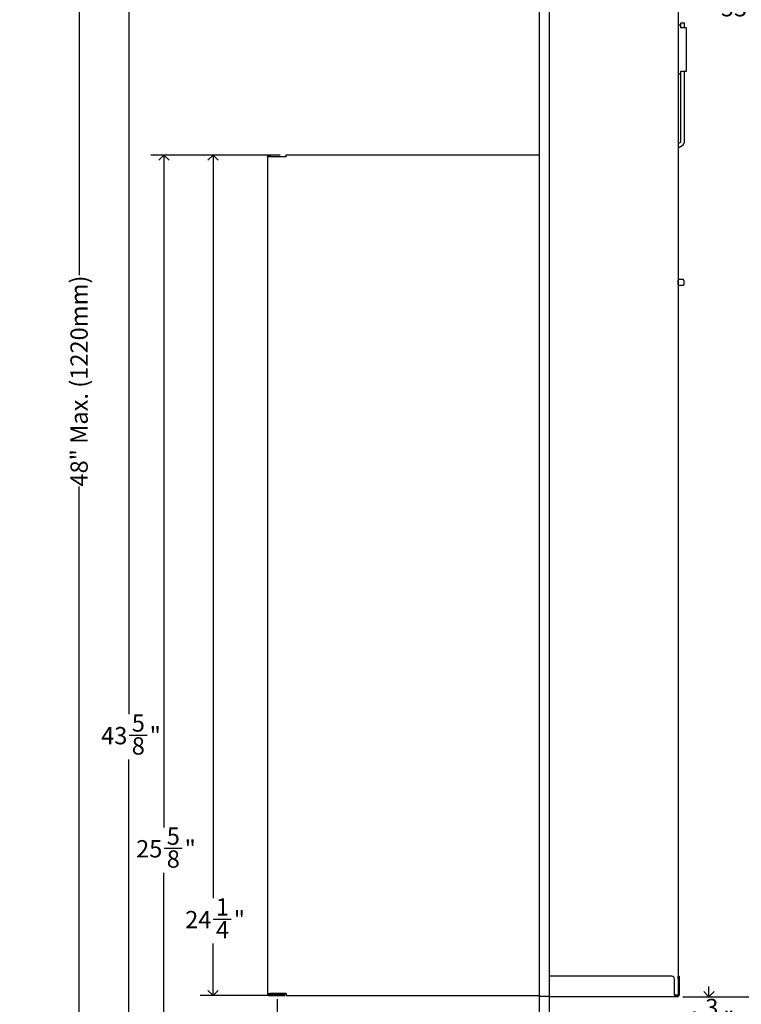
# Model space of a CAD drawing. Units: inches. Extents: x 0 to 90, y 0 to 120.
# Drawn here: x 25 to 46, y 15 to 43 of the extents above; entities that cross this region are included whole.
import ezdxf

# ---------------------------------------------------------------- set-up
doc = ezdxf.new("R2010")
doc.units = ezdxf.units.IN
doc.header["$MEASUREMENT"] = 0
doc.layers.add('DIMS', color=5, linetype='Continuous')
doc.styles.add('SLDTEXTSTYLE0', font='TXT', dxfattribs={"width": 0.75})
doc.dimstyles.new('SLDDIMSTYLE0', dxfattribs={"dimtxt": 0.5, "dimasz": 0.3, "dimexe": 0, "dimexo": 0.0625, "dimgap": 0.125, "dimtad": 0, "dimtih": 1, "dimtoh": 1, "dimdec": 6, "dimrnd": 1e-09, "dimzin": 12, "dimdsep": 46, "dimlunit": 5, "dimtxsty": 'SLDTEXTSTYLE0', "dimblk1": 'OPEN90', "dimblk2": 'OPEN90', "dimsah": 1, "dimcen": 0.09, "dimadec": 0, "dimazin": 3, "dimtfac": 1, "dimtofl": 0, "dimtmove": 0, "dimatfit": 3, "dimldrblk": 'OPEN90', "dimfxl": 1, "dimfrac": 2, "dimtolj": 1, "dimtzin": 12, "dimarcsym": 0})
doc.dimstyles.new('SLDDIMSTYLE1', dxfattribs={"dimtxt": 0.5, "dimasz": 0.3, "dimexe": 0, "dimexo": 0.0625, "dimgap": 0.125, "dimtad": 0, "dimrnd": 1e-09, "dimzin": 12, "dimdsep": 46, "dimlunit": 5, "dimtxsty": 'SLDTEXTSTYLE0', "dimblk1": 'OPEN90', "dimblk2": 'OPEN90', "dimsah": 1, "dimcen": 0.09, "dimadec": 0, "dimazin": 3, "dimtfac": 1, "dimtofl": 0, "dimtmove": 0, "dimatfit": 3, "dimldrblk": 'OPEN90', "dimfxl": 1, "dimfrac": 2, "dimtolj": 1, "dimtzin": 12, "dimarcsym": 0})
doc.dimstyles.new('SLDDIMSTYLE2', dxfattribs={"dimtxt": 0.5, "dimasz": 0.3, "dimexe": 0, "dimexo": 0.0625, "dimgap": 0.125, "dimtad": 0, "dimtih": 1, "dimtoh": 1, "dimdec": 6, "dimrnd": 1e-09, "dimzin": 12, "dimdsep": 46, "dimlunit": 5, "dimtxsty": 'SLDTEXTSTYLE0', "dimblk1": 'OPEN90', "dimblk2": 'OPEN90', "dimsah": 1, "dimcen": 0.09, "dimadec": 0, "dimazin": 3, "dimtfac": 1, "dimtmove": 0, "dimatfit": 0, "dimldrblk": 'OPEN90', "dimfxl": 1, "dimfrac": 2, "dimtolj": 1, "dimtzin": 12, "dimarcsym": 0})

# ---------------------------------------------------------------- blocks, each defined once
blk = doc.blocks.new('_Open90')
at = {"color": 0, "linetype": 'ByBlock', "lineweight": -2}
for p, q in [((0, 0), (-1, 0)), ((-0.5, 0.5), (0, 0)), ((0, 0), (-0.5, -0.5))]:
    blk.add_line(p, q, dxfattribs=at)
blk = doc.blocks.new('_D_2')
at = {"layer": 'DIMS'}
for p, q in [((37.77, 57.178), (26.204, 57.178)), ((26.579, 57.178), (26.579, 35.76)), ((26.579, 9.164), (26.579, 29.653))]:
    blk.add_line(p, q, dxfattribs=at)
at = {"layer": 'DIMS', "xscale": 0.3, "yscale": 0.3}
for p, rotation in [((26.579, 57.178), 90.0000000000004), ((26.579, 9.164), 270.0000000000004)]:
    blk.add_blockref('_Open90', p, dxfattribs=dict(at, rotation=rotation))
at = {"layer": 'DIMS', "insert": (26.331, 29.653), "char_height": 0.5, "attachment_point": 1, "rotation": 90, "style": 'SLDTEXTSTYLE0'}
blk.add_mtext('48" Max. (1220mm)', dxfattribs=at)
blk = doc.blocks.new('_D_3')
at = {"layer": 'DIMS'}
for p, q in [((44.01, 14.925), (46.477, 14.925)), ((46.102, 14.925), (46.102, 11.714)), ((45.839, 11.112), (46.355, 11.112)), ((46.102, 9.164), (46.102, 10.407))]:
    blk.add_line(p, q, dxfattribs=at)
at = {"layer": 'DIMS', "xscale": 0.3, "yscale": 0.3}
for p, rotation in [((46.102, 14.925), 90.00000000000065), ((46.102, 9.164), 270.0000000000007)]:
    blk.add_blockref('_Open90', p, dxfattribs=dict(at, rotation=rotation))
at = {"layer": 'DIMS', "char_height": 0.5, "attachment_point": 1, "style": 'SLDTEXTSTYLE0'}
for s, insert in [('3', (45.912, 11.712)), ('"', (46.428, 11.347)), ('(146mm) Max.', (46.822, 11.347)), ('5', (45.396, 11.347)), ('4', (45.912, 11.051))]:
    blk.add_mtext(s, dxfattribs=dict(at, insert=insert))
blk = doc.blocks.new('_D_4')
at = {"layer": 'DIMS'}
for p, q in [((44.758, 14.925), (44.758, 15.225)), ((44.01, 14.925), (45.133, 14.925)), ((44.581, 14.265), (45.097, 14.265)), ((40.319, 13.58), (45.133, 13.58)), ((44.758, 13.58), (44.758, 13.28))]:
    blk.add_line(p, q, dxfattribs=at)
at = {"layer": 'DIMS', "xscale": 0.3, "yscale": 0.3}
for p, rotation in [((44.758, 14.925), 270.0000000000004), ((44.758, 13.58), 90.0000000000004)]:
    blk.add_blockref('_Open90', p, dxfattribs=dict(at, rotation=rotation))
at = {"layer": 'DIMS', "char_height": 0.5, "attachment_point": 1, "style": 'SLDTEXTSTYLE0'}
for s, insert in [('3', (44.655, 14.865)), ('1', (44.139, 14.5)), ('"', (45.171, 14.5)), ('8', (44.655, 14.204))]:
    blk.add_mtext(s, dxfattribs=dict(at, insert=insert))
blk = doc.blocks.new('_D_5')
at = {"layer": 'DIMS'}
for p, q in [((41.201, 68.341), (46.467, 68.341)), ((46.092, 68.341), (46.092, 44.094)), ((45.916, 43.491), (46.801, 43.491)), ((46.092, 14.925), (46.092, 42.786)), ((44.01, 14.925), (46.467, 14.925))]:
    blk.add_line(p, q, dxfattribs=at)
at = {"layer": 'DIMS', "xscale": 0.3, "yscale": 0.3}
for p, rotation in [((46.092, 68.341), 90.0000000000004), ((46.092, 14.925), 270.0000000000004)]:
    blk.add_blockref('_Open90', p, dxfattribs=dict(at, rotation=rotation))
at = {"layer": 'DIMS', "char_height": 0.5, "attachment_point": 1, "style": 'SLDTEXTSTYLE0'}
for s, insert in [('7', (46.174, 44.092)), ('53', (45.104, 43.727)), ('"', (46.875, 43.727)), ('16', (45.989, 43.431))]:
    blk.add_mtext(s, dxfattribs=dict(at, insert=insert))
blk = doc.blocks.new('_D_6')
at = {"layer": 'DIMS'}
for p, q in [((37.77, 57.178), (27.644, 57.178)), ((28.019, 57.178), (28.019, 23.079)), ((28.028, 22.477), (28.544, 22.477)), ((28.019, 13.58), (28.019, 21.772)), ((39.764, 13.58), (27.644, 13.58))]:
    blk.add_line(p, q, dxfattribs=at)
at = {"layer": 'DIMS', "xscale": 0.3, "yscale": 0.3}
for p, rotation in [((28.019, 57.178), 90.0000000000004), ((28.019, 13.58), 270.0000000000004)]:
    blk.add_blockref('_Open90', p, dxfattribs=dict(at, rotation=rotation))
at = {"layer": 'DIMS', "char_height": 0.5, "attachment_point": 1, "style": 'SLDTEXTSTYLE0'}
for s, insert in [('5', (28.101, 23.077)), ('43', (27.216, 22.712)), ('"', (28.617, 22.712)), ('8', (28.101, 22.416))]:
    blk.add_mtext(s, dxfattribs=dict(at, insert=insert))
blk = doc.blocks.new('_D_9')
at = {"layer": 'DIMS'}
for p, q in [((32.302, 14.856), (32.302, 12.103)), ((40.152, 13.447), (40.152, 12.103)), ((35.975, 12.529), (36.491, 12.529)), ((32.302, 12.478), (35.532, 12.478)), ((40.152, 12.478), (36.77, 12.478))]:
    blk.add_line(p, q, dxfattribs=at)
at = {"layer": 'DIMS', "xscale": 0.3, "yscale": 0.3, "rotation": 180.0000000000004}
blk.add_blockref('_Open90', (32.302, 12.478, -8.638), dxfattribs=at)
at = {"layer": 'DIMS', "xscale": 0.3, "yscale": 0.3}
blk.add_blockref('_Open90', (40.152, 12.478, -8.638), dxfattribs=at)
at = {"layer": 'DIMS', "char_height": 0.5, "attachment_point": 1, "style": 'SLDTEXTSTYLE0'}
for s, insert in [('7', (36.048, 13.13)), ('7', (35.532, 12.764)), ('"', (36.564, 12.764)), ('8', (36.048, 12.468))]:
    blk.add_mtext(s, dxfattribs=dict(at, insert=insert))
blk = doc.blocks.new('_D_10')
at = {"layer": 'DIMS'}
for p, q in [((32.385, 39.223), (30.072, 39.223)), ((30.447, 39.223), (30.447, 17.77)), ((30.455, 17.167), (30.971, 17.167)), ((30.447, 14.957), (30.447, 16.462)), ((32.393, 14.957), (30.072, 14.957))]:
    blk.add_line(p, q, dxfattribs=at)
at = {"layer": 'DIMS', "xscale": 0.3, "yscale": 0.3}
for p, rotation in [((30.447, 39.223, -8.638), 90.0000000000004), ((30.447, 14.957, -8.638), 270.0000000000004)]:
    blk.add_blockref('_Open90', p, dxfattribs=dict(at, rotation=rotation))
at = {"layer": 'DIMS', "char_height": 0.5, "attachment_point": 1, "style": 'SLDTEXTSTYLE0'}
for s, insert in [('1', (30.529, 17.768)), ('24', (29.643, 17.402)), ('"', (31.045, 17.402)), ('4', (30.529, 17.107))]:
    blk.add_mtext(s, dxfattribs=dict(at, insert=insert))
blk = doc.blocks.new('_D_11')
at = {"layer": 'DIMS'}
for p, q in [((32.385, 39.223), (28.655, 39.223)), ((29.03, 39.223), (29.03, 19.813)), ((29.038, 19.211), (29.554, 19.211)), ((29.03, 13.58), (29.03, 18.505)), ((39.764, 13.58), (28.655, 13.58))]:
    blk.add_line(p, q, dxfattribs=at)
at = {"layer": 'DIMS', "xscale": 0.3, "yscale": 0.3}
for p, rotation in [((29.03, 39.223, -8.638), 90.0000000000004), ((29.03, 13.58, -8.638), 270.0000000000004)]:
    blk.add_blockref('_Open90', p, dxfattribs=dict(at, rotation=rotation))
at = {"layer": 'DIMS', "char_height": 0.5, "attachment_point": 1, "style": 'SLDTEXTSTYLE0'}
for s, insert in [('5', (29.111, 19.811)), ('25', (28.226, 19.446)), ('"', (29.627, 19.446)), ('8', (29.111, 19.15))]:
    blk.add_mtext(s, dxfattribs=dict(at, insert=insert))

msp = doc.modelspace()

# ---------------------------------------------------------------- linework, layer by layer
at = {"color": 7, "linetype": 'Continuous', "lineweight": 25}
for p, q in [((39.8720298, 14.938929), (39.8720298, 68.278829)), ((40.1519298, 68.278829), (40.1518298, 14.938929)), ((43.8718298, 68.233929), (43.8718298, 14.983929)), ((43.9518298, 42.970929), (43.9038298, 42.970929)), ((43.9518298, 43.0390736), (44.0568298, 43.0390736)), ((43.9518298, 42.8973024), (43.9518298, 43.0390736)), ((44.0568298, 42.8973024), (44.0568298, 43.0390736)), ((44.1078298, 42.8973024), (43.9518298, 42.8973024)), ((44.1078298, 42.830929), (44.1078298, 42.8973024)), ((44.1078298, 42.470929), (44.1078298, 42.830929)), ((44.1078298, 42.070929), (44.1078298, 42.470929)), ((44.1078298, 41.710929), (44.1078298, 42.070929)), ((43.9038298, 41.570929), (43.9518298, 41.570929)), ((43.9518298, 41.6445555), (44.1078298, 41.6445555)), ((43.9518298, 39.6181705), (43.9518298, 41.6445555)), ((44.0568298, 39.6181705), (44.0568298, 41.6445555)), ((44.1078298, 41.6445555), (44.1078298, 41.710929)), ((43.9358298, 39.5904577), (43.8718298, 39.5535073)), ((43.8718298, 39.4322638), (43.9883298, 39.4995251)), ((32.0218385, 39.1761233), (32.0218385, 39.1826269)), ((32.0218385, 39.1761233), (32.0218385, 15.0226797)), ((32.3018385, 39.1761233), (32.0218385, 39.1761233)), ((32.0518385, 39.1761233), (32.0518385, 39.1826269)), ((32.0718385, 39.1826269), (32.0718385, 39.1761233)), ((32.1018385, 39.1826269), (32.1018385, 39.1761233)), ((32.5511775, 39.1761233), (32.3018385, 39.1761233)), ((39.8720298, 39.2226269), (32.5511775, 39.2226269)), ((32.5511775, 39.2226269), (32.5511775, 39.1826269)), ((32.5511775, 39.1826269), (32.5511775, 39.1761233)), ((43.8719298, 35.6095289), (43.8718298, 35.6095289)), ((43.8719298, 35.496287), (43.8719298, 35.6160289)), ((44.0169298, 35.6310289), (43.8869298, 35.6310289)), ((44.0319298, 35.6160289), (44.0319298, 35.496287)), ((43.8718298, 35.4845289), (43.8719298, 35.4845289)), ((43.8719298, 35.4780289), (43.8719298, 35.496287)), ((43.8869298, 35.4630289), (44.0169298, 35.4630289)), ((44.0319298, 35.496287), (44.0319298, 35.4780289)), ((43.6860769, 15.514829), (40.1518298, 15.514829)), ((43.7660769, 14.983829), (43.7660769, 15.434829)), ((43.8719298, 15.514829), (43.9018298, 15.514829)), ((43.8719298, 15.434829), (43.8719298, 15.514829)), ((43.8719298, 15.434829), (43.8719298, 14.983829)), ((43.9018298, 15.514829), (43.9018298, 15.434829)), ((43.9018298, 15.434829), (43.9018298, 14.983829)), ((32.0218385, 15.0226797), (32.3018385, 15.0226797)), ((32.0218385, 15.0226797), (32.0218385, 15.0156399)), ((32.0518385, 15.0226797), (32.0518385, 15.0156399)), ((32.0808385, 14.9866399), (32.0817935, 14.9866399)), ((32.0808385, 14.9566399), (32.3700509, 14.9566399)), ((32.0817935, 15.0166399), (32.0817935, 14.9866399)), ((32.3317935, 15.0166399), (32.0817935, 15.0166399)), ((32.0817935, 14.9866399), (32.3317935, 14.9866399)), ((32.559308, 15.0226797), (32.3018385, 15.0226797)), ((32.559308, 15.0166399), (32.3317935, 15.0166399)), ((32.559308, 14.9866399), (32.3317935, 14.9866399)), ((32.3700509, 14.9566399), (32.5200509, 14.9566399)), ((32.5200509, 14.9566399), (32.5200509, 14.9866399)), ((32.559108, 15.0226797), (32.5591114, 15.0166399)), ((32.5591464, 14.9566399), (32.559308, 14.9566399)), ((32.559308, 15.0156399), (32.559308, 15.0226797)), ((32.559308, 15.0156399), (32.559308, 14.9566399)), ((32.559308, 14.9566399), (39.8720298, 14.9566399)), ((39.8720298, 14.938929), (39.9309298, 14.938929)), ((39.8720298, 13.639129), (39.8720298, 14.938929)), ((39.9309298, 14.938929), (40.1519298, 14.938929)), ((40.1519298, 14.938929), (40.1519298, 13.6136645)), ((43.7660769, 14.924929), (40.1519298, 14.924929)), ((43.7660769, 14.983829), (43.8129298, 14.983929)), ((43.7660769, 14.983829), (43.7660769, 14.924929)), ((43.797674, 14.954829), (43.7660769, 14.954829)), ((43.797674, 14.924929), (43.7660769, 14.924929)), ((43.797674, 14.954829), (43.827674, 14.954829)), ((43.827674, 14.924929), (43.797674, 14.924929)), ((43.8129298, 14.983929), (43.8718298, 14.983929)), ((43.827674, 14.954829), (43.827674, 14.924929)), ((43.8429298, 14.954829), (43.827674, 14.954829)), ((43.8429298, 14.924929), (43.827674, 14.924929))]:
    msp.add_line(p, q, dxfattribs=at)
for centre, radius, start, end in [((43.9038298, 42.938929), 0.032, 90, 180), ((43.9038298, 41.602929), 0.032, 180, 270), ((43.9198298, 39.6181705), 0.032, 300, 0), ((43.9198298, 39.6181705), 0.137, 300, 0), ((32.0618385, 39.1826269), 0.04, 0, 180), ((32.0618385, 39.1826269), 0.01, 360, 180), ((43.8869298, 35.6160289), 0.015, 90, 180), ((44.0169298, 35.6160289), 0.015, 0, 90), ((43.8869298, 35.4780289), 0.015, 180, 270), ((44.0169298, 35.4780289), 0.015, 270, 360), ((43.6860769, 15.434829), 0.08, 0, 90), ((32.0808385, 15.0156399), 0.059, 180, 270), ((32.0808385, 15.0156399), 0.029, 180, 270), ((51.8034255, 14.9863354), 19.244302, 179.99920015, 180.08841199), ((43.8429298, 14.983829), 0.029, 270, 0), ((43.8429298, 14.983829), 0.0589, 270, 360)]:
    msp.add_arc(centre, radius, start, end, dxfattribs=at)

# ---------------------------------------------------------------- dimensions: what is measured, and where the dimension line sits
at = {"layer": 'DIMS'}
for base, p1, p2, dimstyle, picture, middle in [((46.0924318, 14.924929), (41.0338768, 68.340829), (43.8429298, 14.924929), 'SLDDIMSTYLE0', '_D_5', (46.0924318, 43.4401167)), ((28.019362, 13.580229), (37.9368424, 57.1783012), (39.9309298, 13.580229), 'SLDDIMSTYLE0', '_D_6', (28.019362, 22.425482)), ((29.0296131, 13.580229), (32.5511775, 39.2226269), (39.9309298, 13.580229), 'SLDDIMSTYLE0', '_D_11', (29.0296131, 19.1592838)), ((30.446936, 14.9566399), (32.5511775, 39.2226269), (32.559308, 14.9566399), 'SLDDIMSTYLE0', '_D_10', (30.446936, 17.1158958)), ((44.757863, 14.924929), (40.1519298, 13.580229), (43.8429298, 14.924929), 'SLDDIMSTYLE2', '_D_4', (44.757863, 14.2134462))]:
    dim = msp.add_linear_dim(base=base, p1=p1, p2=p2, angle=90, dimstyle=dimstyle, dxfattribs=at)
    dim.commit()
    dim.dimension.update_dxf_attribs({"geometry": picture, "text_midpoint": middle, "dimtype": 160})
for base, p1, p2, text, dimstyle, picture, middle in [((26.5789108, 9.1641164), (37.9368424, 57.1783012), (3.0236097, 9.1641164), '48" Max. (1220mm)', 'SLDDIMSTYLE1', '_D_2', (26.5789108, 32.7063309)), ((46.1022853, 9.1641164), (43.8429298, 14.924929), (63.4719142, 9.1641164), '                         <> (146mm) Max.', 'SLDDIMSTYLE0', '_D_3', (46.1022853, 11.0604444))]:
    dim = msp.add_linear_dim(base=base, p1=p1, p2=p2, angle=90, text=text, dimstyle=dimstyle, dxfattribs=at)
    dim.commit()
    dim.dimension.update_dxf_attribs({"geometry": picture, "text_midpoint": middle, "dimtype": 160})
dim = msp.add_linear_dim(base=(32.3018385, 12.4777673), p1=(40.1519298, 13.6136645), p2=(32.3018385, 15.0226797), dimstyle='SLDDIMSTYLE0', dxfattribs=at)
dim.commit()
dim.dimension.update_dxf_attribs({"geometry": '_D_9', "text_midpoint": (36.1509717, 12.4777673), "dimtype": 160})

doc.saveas('drawing.dxf')
